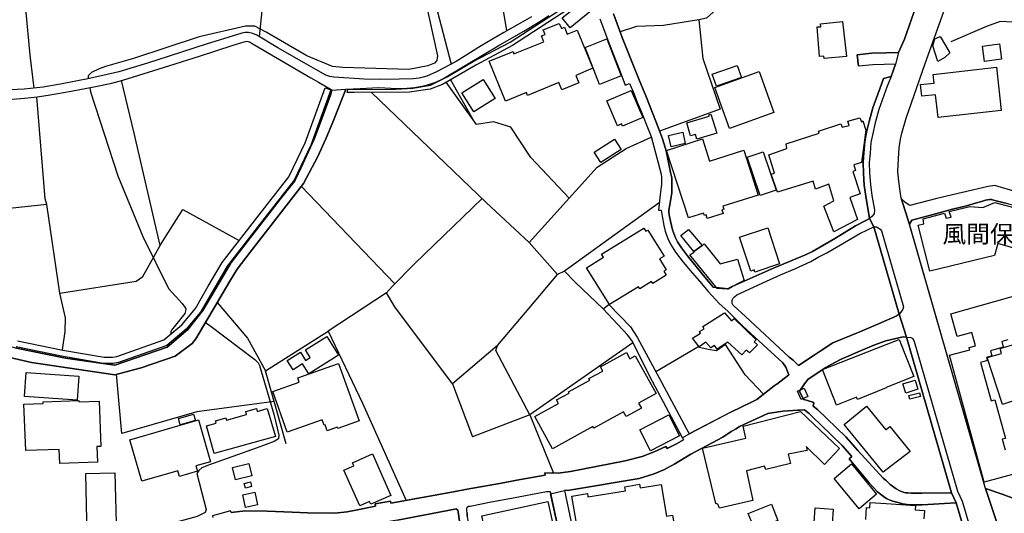
# Model space of a CAD drawing. Extents: x -10 to 410, y -24 to 273.
# Drawn here: x 155 to 274, y 147 to 207 of the extents above; entities that cross this region are included whole.
import ezdxf

# ---------------------------------------------------------------- set-up
doc = ezdxf.new("R2010")
doc.units = 0
for name, color, linetype in [('01_CYUKI_PNT', 2, 'Continuous'), ('05_DM_LINE', 7, 'Continuous'), ('06_HOUSE_POLY', 160, 'Continuous'), ('07_HODO_POLY', 1, 'Continuous'), ('08_ROAD_LINE', 3, 'Continuous'), ('09_ROAD_POLY', 5, 'Continuous'), ('12_KASEN_LINE', 4, 'Continuous'), ('13_KASEN_POLY', 253, 'Continuous')]:
    doc.layers.add(name, color=color, linetype=linetype)
doc.styles.add('STD', font='txt')

msp = doc.modelspace()

# ---------------------------------------------------------------- linework, layer by layer
at = {"layer": '05_DM_LINE', "color": 253}
for p, q in [((183.617388, 204.747365), (185.357506, 221.677081)), ((209.572393, 194.497344), (206.717787, 199.567664)), ((188.66807, 186.669226), (199.982625, 174.852721)), ((231.942432, 184.661424), (220.482666, 176.380104)), ((159.492246, 173.751152), (157.918009, 184.466088)), ((220.482666, 176.380104), (219.617258, 176.001143)), ((198.953231, 173.762865), (191.932815, 169.130073)), ((206.932761, 162.747344), (209.37809, 156.356692)), ((216.293085, 159.024574), (209.37809, 156.356692)), ((216.293085, 159.024574), (219.137701, 151.977804)), ((192.717952, 147.122286), (189.427886, 147.141751))]:
    msp.add_line(p, q, dxfattribs=at)
for points in [[(213.50807, 205.466012), (212.123142, 213.845001), (210.16805, 222.962101), (201.75306, 220.942586), (189.078209, 222.040194), (187.173071, 222.302021)], [(202.197477, 221.989551), (201.567369, 221.801965), (201.137766, 221.481744), (201.032346, 221.141885), (205.142689, 202.450347), (205.043126, 201.891897), (204.757872, 201.555828), (203.972735, 201.24732), (201.657286, 200.786366), (193.69257, 201.036308), (192.427875, 201.137938), (189.347788, 202.462061), (184.418028, 205.3177), (183.067551, 206.01292), (181.918095, 206.01292), (176.31258, 204.727728), (168.378008, 202.106699), (164.987345, 201.165327), (164.222706, 200.880073), (163.307689, 200.411367), (162.902546, 200.012942), (162.907369, 199.692548)], [(201.75306, 220.942586), (204.172895, 211.513015), (206.798058, 201.450408)], [(238.937698, 214.329381), (238.86225, 208.067575), (237.657501, 207.016821), (236.703209, 206.80202), (237.213083, 202.102737), (239.298055, 195.997339), (231.972748, 193.340998)], [(154.828276, 213.344945), (155.852675, 202.516838), (156.317418, 198.532412)], [(236.703209, 206.80202), (232.462986, 206.122302), (229.177743, 205.985532), (227.222651, 205.344916)], [(171.592971, 179.481723), (168.447427, 193.071419), (166.932791, 199.450358)], [(221.027336, 185.204371), (216.422965, 190.161347), (214.00313, 193.825378), (211.907479, 194.442567), (209.828364, 194.137849), (206.16795, 199.24727)], [(163.083069, 198.614578), (163.172986, 198.102809), (166.503015, 187.907393), (169.492324, 180.591044), (172.59291, 174.294099), (174.27739, 172.465959), (174.583142, 172.036355), (174.687701, 171.825343), (174.682705, 171.606752), (174.583142, 171.266893), (172.967909, 169.25513), (172.907275, 169.087181), (172.913132, 168.90752), (172.932769, 168.821564)], [(197.168155, 198.012892), (211.032425, 184.700354), (216.217982, 179.880149)], [(157.918009, 184.466088), (157.717849, 185.141843), (156.677775, 197.469945)], [(219.617258, 176.001143), (216.217982, 179.880149), (224.422822, 188.966071), (227.942676, 191.216063), (230.967814, 192.606676)], [(210.512904, 185.196448), (202.407284, 177.321476), (199.663265, 174.520786), (198.953231, 173.762865)], [(157.918009, 184.466088), (152.242387, 183.85665), (144.602715, 184.087127), (141.972729, 172.360539), (141.597731, 169.63788)], [(171.592971, 179.481723), (171.83809, 179.91925), (174.328205, 183.860612), (181.163274, 180.090988)], [(159.492246, 173.751152), (168.692546, 175.180866), (169.508, 175.739488), (171.592971, 179.481723)], [(225.167996, 171.852732), (221.79318, 175.005166), (220.482666, 176.380104)], [(228.737459, 167.735498), (216.293085, 159.024574), (212.168273, 166.782412), (212.367399, 167.387888), (216.197312, 171.919222), (219.617258, 176.001143)], [(159.802821, 166.860616), (160.10754, 169.075468), (160.147675, 170.762876), (159.492246, 173.751152)], [(178.498149, 172.591016), (182.147538, 168.274655), (184.352572, 164.352759)], [(212.367399, 167.387888), (206.932761, 162.747344), (199.987448, 172.08717), (198.953231, 173.762865)], [(173.442471, 168.270694), (173.458146, 168.255018), (173.498109, 168.247267), (173.592849, 168.247267), (174.937642, 169.46597), (176.047997, 170.829366), (176.097778, 170.880181), (176.117243, 170.891895), (176.173054, 170.895684), (176.177877, 170.891895)], [(177.092894, 170.200464), (177.612415, 169.805828), (183.047914, 165.70048), (183.44255, 165.309806), (183.612393, 164.985623), (185.342864, 159.091064), (185.947306, 156.544105), (185.918023, 156.122253), (185.367324, 155.790318), (183.212934, 154.989506), (177.447394, 152.930889), (176.627979, 152.602744), (176.262798, 152.294236), (176.022675, 151.8996), (177.152494, 147.555851), (177.043113, 147.184814), (176.078314, 146.712147), (168.447427, 144.626142), (165.857576, 143.99724), (158.607545, 142.497245), (145.717893, 141.317645), (145.012854, 141.329358)], [(186.838036, 155.516778), (184.352572, 164.352759), (191.932815, 169.130073), (196.083122, 160.407435), (201.347917, 148.657421)], [(244.543213, 161.512967), (242.322504, 163.8372), (239.958135, 167.53241), (238.857427, 166.766737), (237.84767, 166.915221), (236.612603, 167.1848), (231.538322, 164.215988)], [(185.397641, 160.637912), (176.022675, 159.395783), (166.967931, 156.739442), (166.34299, 163.919194)], [(199.432788, 148.575427), (197.592935, 148.231607), (197.642716, 147.969952), (195.248203, 147.501246)]]:
    msp.add_lwpolyline(points, dxfattribs=at)
at = {"layer": '06_HOUSE_POLY', "color": 255}
for points in [[(221.163072, 205.84101), (220.212915, 207.020783), (222.788124, 209.091113), (223.732425, 207.915302), (221.163072, 205.84101)], [(213.35752, 196.954386), (211.382791, 201.778554), (214.267714, 202.958154), (214.373134, 202.696499), (217.98256, 204.145679), (217.697306, 204.856746), (218.137934, 205.028484), (217.913314, 205.583317), (219.847735, 206.364492), (220.102672, 205.739552), (220.463029, 205.891825), (220.802715, 205.059835), (222.022624, 205.55989), (223.922938, 200.93485), (221.85278, 200.083222), (222.227607, 199.17699), (220.147458, 198.313649), (219.782278, 199.208168), (216.022645, 197.653569), (215.882775, 197.989465), (213.35752, 196.954386)], [(251.862318, 202.118412), (251.843026, 202.384029), (251.312481, 202.344927), (251.017581, 205.930927), (251.463032, 205.969857), (251.423069, 206.313677), (254.107487, 206.614434), (254.583255, 202.368354), (251.862318, 202.118412)], [(265.60756, 201.755127), (264.987443, 203.66526), (265.267529, 204.493461), (265.90246, 204.770791), (267.052778, 202.790206), (266.462977, 202.258972), (265.60756, 201.755127)], [(224.708076, 198.985615), (222.963135, 203.454248), (225.597944, 204.485537), (227.342885, 200.020694), (224.708076, 198.985615)], [(271.272675, 201.759089), (271.022561, 203.610655), (273.062747, 203.891775), (273.312516, 202.040209), (271.272675, 201.759089)], [(238.86225, 198.778564), (238.347898, 200.208279), (241.342719, 201.286422), (241.862584, 199.83328), (238.86225, 198.778564)], [(240.422879, 193.661392), (238.647621, 198.614578), (244.007845, 200.528501), (245.777591, 195.575487), (240.422879, 193.661392)], [(265.6427, 195.00119), (265.338154, 197.7316), (263.658325, 197.544187), (263.498128, 198.965978), (265.152463, 199.149601), (265.038086, 200.196566), (272.692399, 201.051983), (273.272553, 195.844893), (265.6427, 195.00119)], [(209.503147, 195.684869), (208.083078, 197.981714), (210.66311, 199.575415), (212.083179, 197.27857), (209.503147, 195.684869)], [(227.503082, 193.927009), (227.387671, 194.196587), (226.878141, 193.973862), (225.592776, 197.00124), (228.543156, 198.25112), (229.937731, 194.96605), (227.503082, 193.927009)], [(236.493403, 192.380161), (236.322526, 192.938783), (235.732726, 192.758949), (235.253168, 194.325434), (237.958257, 195.145711), (237.913127, 195.301946), (238.182878, 195.384112), (238.878098, 193.098808), (236.493403, 192.380161)], [(253.022626, 181.16138), (251.843026, 184.251286), (253.057766, 184.911366), (252.418012, 186.911416), (250.842914, 186.321444), (250.552837, 187.286415), (246.237511, 185.970044), (245.477523, 188.110482), (245.857517, 188.258965), (245.187446, 190.481741), (247.368191, 191.243452), (247.282408, 191.778475), (251.267695, 193.095018), (251.192592, 193.313609), (253.878044, 194.204339), (254.027561, 193.813665), (254.887801, 194.024677), (254.717958, 194.540236), (256.182812, 194.950374), (256.378149, 194.473918), (256.543169, 194.595013), (256.917996, 193.430915), (256.387796, 189.520732), (255.437638, 189.255115), (255.652612, 188.551971), (255.342898, 188.469977), (256.203139, 185.75128), (254.977718, 185.290327), (255.918229, 182.653451), (253.022626, 181.16138)], [(233.3625, 191.438789), (233.04314, 192.794089), (234.767754, 193.200438), (235.088148, 191.844965), (233.3625, 191.438789)], [(224.883086, 189.544158), (224.083135, 190.778536), (226.543278, 192.364486), (227.338062, 191.130108), (224.883086, 189.544158)], [(237.74225, 182.770756), (237.602724, 183.200359), (237.38775, 183.130079), (237.297833, 183.411372), (235.458152, 182.825361), (232.797849, 191.009013), (237.157273, 192.403588), (238.027504, 189.696604), (242.14267, 191.016764), (243.877965, 185.598835), (239.632918, 184.251286), (239.748329, 183.89179), (239.507861, 183.813759), (239.647732, 183.380021), (237.74225, 182.770756)], [(244.118433, 185.540268), (242.572274, 190.180984), (244.512896, 190.825389), (246.057677, 186.184846), (244.118433, 185.540268)], [(275.432628, 173.88396), (276.612573, 178.649561), (272.847773, 179.75113), (272.44263, 178.305912), (264.657403, 176.391817), (263.227688, 181.946517), (263.918085, 182.130141), (263.838159, 182.739578), (266.432661, 183.415333), (266.632821, 182.794183), (267.222965, 182.938704), (266.993178, 183.598785), (269.462967, 184.208222), (271.043232, 184.094878), (272.517733, 184.719991), (292.022485, 179.520825), (292.657416, 178.446472), (286.232658, 176.84502), (283.457978, 177.153528), (283.157221, 175.844908), (275.432628, 173.88396)], [(225.91317, 172.345036), (223.142624, 176.80988), (225.177987, 178.071474), (224.94751, 178.434759), (230.072434, 181.61441), (230.31738, 181.223908), (230.55268, 181.36843), (232.527409, 178.208244), (231.977572, 177.868385), (232.782346, 176.563727), (232.472632, 176.376142), (232.7727, 175.895723), (231.167974, 174.899574), (231.012945, 175.149688), (229.57255, 174.255169), (229.40753, 174.516824), (225.91317, 172.345036)], [(237.11731, 179.489475), (236.102729, 178.778579), (234.527631, 180.708177), (235.462975, 181.43871), (237.11731, 179.489475)], [(243.498315, 176.286397), (243.407365, 176.552014), (242.992231, 176.411282), (241.64761, 180.493376), (245.062733, 181.618372), (246.48728, 177.286336), (243.498315, 176.286397)], [(237.11731, 179.489475), (237.132812, 179.47001), (237.378103, 179.688774), (239.307701, 177.266871), (241.402319, 177.833245), (242.192624, 175.270783), (240.137969, 174.216067), (238.918061, 174.286347), (235.652455, 178.376192), (236.173009, 178.696586), (236.102729, 178.778579), (237.11731, 179.489475)], [(241.91805, 166.255141), (240.213072, 167.80595), (238.952167, 166.973787), (238.627984, 167.403563), (238.152561, 167.133984), (237.55277, 167.801988), (236.753163, 167.255079), (235.962858, 168.29412), (236.907503, 168.911309), (236.812763, 169.090971), (237.347786, 169.434791), (237.217906, 169.70437), (239.833078, 171.3606), (240.677816, 170.368412), (240.982707, 170.684844), (243.647488, 168.071567), (243.402542, 167.825415), (243.807685, 167.485556), (242.833067, 166.516796), (242.432747, 166.848903), (241.91805, 166.255141)], [(273.43275, 160.2512), (271.583078, 165.930957), (273.32733, 166.438764), (273.142673, 167.036316), (275.052979, 167.614403), (275.242459, 167.036316), (278.498074, 167.989402), (278.607628, 167.661428), (283.532392, 169.286308), (284.50322, 166.110619), (284.737486, 166.180899), (284.913186, 165.56371), (281.987267, 164.563771), (282.482671, 163.094954), (282.288368, 163.016751), (282.413081, 162.661389), (277.807677, 161.184821), (277.697434, 161.481616), (277.31744, 161.341056), (277.237514, 161.544145), (273.43275, 160.2512)], [(189.572408, 163.966047), (188.802946, 165.188711), (187.672955, 164.473854), (186.972739, 165.591098), (188.557655, 166.583286), (189.177772, 165.594888), (189.742251, 165.950422), (189.157446, 166.880081), (191.737478, 168.493419), (193.157374, 166.231714), (189.572408, 163.966047)], [(253.352667, 160.188672), (251.668015, 164.485567), (259.362291, 167.505021), (259.382962, 167.508983), (260.94738, 168.126172), (262.697488, 163.66529), (259.382962, 162.301893), (259.362291, 162.29018), (255.883089, 160.860638), (255.772502, 161.134006), (253.352667, 160.188672)], [(219.017811, 154.919226), (216.878063, 158.809772), (219.767809, 160.395722), (219.527341, 160.829287), (221.052829, 161.649565), (220.972903, 161.786335), (223.538121, 163.188661), (223.427878, 163.391749), (225.107707, 164.309867), (224.833133, 164.813713), (227.963002, 166.540222), (228.378136, 165.790225), (229.022713, 166.149721), (231.552791, 161.606673), (229.43268, 160.434824), (229.772711, 159.825387), (227.937508, 158.813734), (227.623315, 159.391821), (224.017678, 157.403484), (223.907435, 157.606745), (219.017811, 154.919226)], [(186.967916, 156.919104), (185.227626, 161.821475), (188.422952, 162.954395), (188.237434, 163.481666), (193.17305, 165.231603), (195.642666, 158.278539), (193.077276, 157.356631), (193.012853, 157.52458), (191.807758, 157.098938), (191.557817, 157.80191), (191.43276, 157.755056), (191.19746, 158.419099), (186.967916, 156.919104)], [(161.572394, 160.774683), (155.197418, 161.223923), (155.402401, 164.126244), (161.77755, 163.677003), (161.572394, 160.774683)], [(261.732517, 161.653526), (261.387663, 162.751134), (262.852517, 163.21605), (263.197371, 162.118442), (261.732517, 161.653526)], [(249.10762, 160.884064), (248.663203, 161.864539), (249.467977, 162.231613), (249.913083, 161.251139), (249.10762, 160.884064)], [(159.472781, 153.118302), (159.402501, 154.841022), (155.347796, 154.680825), (155.132994, 160.313729), (157.477726, 160.403474), (157.472731, 160.59881), (161.762736, 160.751256), (161.767731, 160.59881), (164.217883, 160.684766), (164.418043, 155.180881), (163.952266, 155.165206), (164.027542, 153.294175), (159.472781, 153.118302)], [(262.227577, 160.895778), (262.112511, 161.356731), (263.397531, 161.680915), (263.512942, 161.215999), (262.227577, 160.895778)], [(178.142787, 154.340967), (177.212956, 157.669101), (178.38291, 158.001208), (178.297989, 158.301965), (179.557688, 158.661289), (179.637786, 158.368456), (182.052798, 159.063676), (181.952201, 159.403535), (183.232571, 159.774571), (183.333168, 159.41921), (184.552904, 159.774571), (185.537168, 156.403545), (178.142787, 154.340967)], [(259.002968, 152.083223), (254.293178, 157.856687), (256.982419, 160.051902), (259.312682, 157.196434), (259.382962, 157.255173), (259.802919, 157.595032), (262.253071, 154.591081), (259.382962, 152.380018), (259.362291, 152.360554), (259.002968, 152.083223)], [(169.387766, 150.989406), (167.947371, 156.00512), (176.248157, 158.391882), (177.697336, 153.34499), (175.927935, 152.833221), (176.11242, 152.196567), (173.94735, 151.559741), (173.74719, 152.24342), (169.387766, 150.989406)], [(174.027448, 157.805872), (173.812646, 158.559831), (175.642681, 159.075389), (175.857483, 158.325392), (174.027448, 157.805872)], [(230.883065, 154.669112), (229.577374, 157.20832), (233.087926, 159.005109), (234.378114, 156.481749), (230.883065, 154.669112)], [(239.202281, 147.716048), (239.032438, 148.200429), (238.793004, 148.290346), (237.157273, 154.981755), (242.387961, 156.208209), (242.093061, 157.645675), (249.022526, 159.430923), (253.737484, 154.958156), (251.912272, 153.024596), (249.682606, 155.184843), (249.822477, 154.684787), (247.512885, 154.266897), (247.807785, 153.126226), (244.807796, 152.38398), (244.677916, 152.790329), (242.477534, 152.239459), (243.262671, 148.653459), (239.202281, 147.716048)], [(195.722765, 148.005092), (193.802813, 152.321452), (195.007907, 152.856647), (194.842887, 153.223895), (197.253076, 154.294113), (199.492388, 149.27082), (197.077204, 148.20439), (196.927859, 148.540287), (195.722765, 148.005092)], [(180.713, 151.149603), (180.34782, 152.653559), (182.317554, 153.133978), (182.682734, 151.630021), (180.713, 151.149603)], [(256.102542, 147.661271), (253.06259, 151.325475), (255.168232, 153.071449), (258.202327, 149.399666), (256.102542, 147.661271)], [(163.717828, 144.325385), (163.717828, 144.450442), (162.762847, 144.419092), (162.628144, 151.903562), (166.142658, 151.989517), (166.32232, 144.415302), (163.717828, 144.325385)], [(181.90242, 150.145702), (181.753075, 150.708286), (182.517714, 150.903623), (182.662236, 150.341039), (181.90242, 150.145702)], [(223.282495, 142.055929), (222.668235, 145.774565), (221.967847, 145.65347), (221.382869, 149.180903), (223.248044, 149.485621), (223.312467, 149.079272), (227.842768, 149.82927), (227.762842, 150.309861), (229.567383, 150.610617), (229.637663, 150.188765), (232.157406, 150.606656), (232.793026, 146.770714), (233.532343, 146.891809), (233.923017, 144.536397), (233.182666, 144.41134), (233.298077, 143.708196), (223.282495, 142.055929)], [(181.912238, 147.813717), (181.592878, 149.356603), (183.032411, 149.65357), (183.352633, 148.114473), (181.912238, 147.813717)], [(212.077322, 141.930872), (211.557802, 144.27457), (211.057574, 144.165188), (210.477764, 146.778465), (218.472797, 148.544249), (219.562481, 143.595025), (212.077322, 141.930872)], [(243.482468, 145.126198), (242.702154, 147.063719), (245.498193, 148.188715), (246.277474, 146.251194), (243.482468, 145.126198)]]:
    msp.add_lwpolyline(points, close=True, dxfattribs=at)
for points in [[(274.628198, 151.79418), (271.202395, 150.864521), (271.202395, 150.864521), (267.022461, 166.22379), (269.47778, 166.895756), (269.407501, 167.14966), (270.173001, 167.360499), (269.732373, 168.985551), (267.947469, 168.485495), (267.173012, 171.251218), (278.003014, 174.290309)], [(274.078361, 168.091032), (273.328364, 167.883982), (273.517844, 167.200475), (271.972719, 166.774661), (272.157376, 166.141797), (271.492472, 165.930957), (271.602715, 165.579385), (270.772447, 165.348908), (272.047822, 160.700441), (272.498096, 160.825498), (273.772437, 156.165317), (273.387964, 156.059725), (273.737297, 154.774704)], [(250.677894, 145.993328), (250.787104, 147.751188), (252.972673, 147.610628), (252.857606, 145.813666)], [(256.892847, 146.348862), (256.972773, 147.805965), (257.407199, 147.778577), (257.437516, 148.391804), (259.362291, 148.278632), (259.382962, 148.278632), (262.892825, 148.051945), (262.862508, 147.516749), (263.987332, 147.454393), (263.927732, 146.426893)]]:
    msp.add_lwpolyline(points, dxfattribs=at)
at = {"layer": '07_HODO_POLY', "color": 253}
for points in [[(257.632853, 183.005195), (257.337953, 182.770756), (256.892847, 185.454313), (256.722659, 186.790321), (256.607593, 188.220036), (256.578309, 189.571547), (256.677873, 190.716007), (256.782259, 192.059767), (257.00309, 193.216113), (257.293167, 194.501134), (257.767556, 196.161325), (258.797984, 199.016793), (259.057745, 199.69651), (259.977585, 199.934738), (259.623085, 199.07157), (259.503196, 198.755138), (258.482414, 195.930849), (258.022493, 194.317683), (257.737584, 193.059706), (257.527433, 191.962099), (257.423047, 190.649689), (257.328307, 189.55191), (257.35759, 188.262927), (257.467833, 186.864391), (257.637676, 185.559733), (257.953247, 183.82151), (257.907427, 183.33713), (257.632853, 183.005195)], [(261.15753, 171.419166), (260.93291, 171.204365), (257.892613, 181.766855), (258.187514, 181.762893), (258.413167, 181.64955), (258.652601, 181.466098), (258.817622, 181.2668), (261.46311, 172.059782), (261.387663, 171.794165), (261.15753, 171.419166)]]:
    msp.add_lwpolyline(points, close=True, dxfattribs=at)
msp.add_lwpolyline([(270.277387, 140.09498), (267.843083, 148.372339), (267.258105, 149.567615), (261.837937, 168.419177), (262.328174, 168.387999), (262.587934, 168.266904), (262.767768, 167.891905), (267.982609, 149.770703), (268.562763, 148.579389), (270.992244, 140.309782)], dxfattribs=at)
at = {"layer": '08_ROAD_LINE', "color": 253}
for p, q in [((255.877922, 202.579366), (256.012969, 201.18083)), ((260.93291, 171.204365), (257.892613, 181.766855)), ((271.367415, 150.110562), (262.177968, 182.067612)), ((225.167996, 171.852732), (225.838067, 172.376214)), ((260.93291, 171.204365), (260.663159, 170.985601)), ((261.837937, 168.419177), (261.4073, 168.466031)), ((267.258105, 149.567615), (261.837937, 168.419177)), ((247.657235, 166.005027), (248.142649, 165.622276)), ((248.142649, 165.622276), (248.77758, 164.965986)), ((240.602713, 159.325331), (235.562538, 156.719977)), ((187.552893, 147.231668), (189.427886, 147.141751)), ((189.427886, 147.141751), (192.717952, 147.122286))]:
    msp.add_line(p, q, dxfattribs=at)
for points in [[(260.857463, 202.852734), (261.57232, 204.446436), (266.088151, 217.407402), (270.922998, 231.247211)], [(261.187503, 185.23176), (261.052799, 186.059789), (260.902593, 187.227848), (260.793039, 188.477729), (260.847816, 190.00115), (260.94738, 191.30977), (261.117223, 192.376199), (261.27742, 193.10277), (261.782471, 194.911445), (262.742274, 197.69646), (264.087929, 201.516899), (269.37305, 216.266903), (273.482704, 228.231719), (274.357414, 230.079324)], [(216.512882, 207.165305), (215.652642, 206.657498), (213.168039, 205.274637), (210.413341, 203.637872), (207.387858, 201.770802), (205.027623, 200.489399), (203.857669, 199.997267), (203.407395, 199.872382), (202.932661, 199.755077), (202.192654, 199.649657), (200.487332, 199.602804), (198.097814, 199.55974), (196.252965, 199.630192), (192.602714, 199.864459), (192.107482, 199.926987), (191.612421, 200.094935), (190.427825, 200.770691), (188.998111, 201.602854), (185.838097, 203.427032), (183.282353, 204.946491), (182.797972, 205.161293), (182.282414, 205.274637), (181.887778, 205.274637), (181.477639, 205.200395), (180.812564, 204.985593), (177.272556, 203.876272), (172.697469, 202.407456), (170.057665, 201.555828), (166.592932, 200.520749), (166.067555, 200.376227), (163.072389, 199.719937), (159.757863, 199.059856), (157.472731, 198.649718), (155.157282, 198.411317), (153.482621, 198.317611)], [(194.062573, 198.407528), (195.772546, 198.505024), (198.038213, 198.614578), (200.227572, 198.477808), (201.42302, 198.520699), (202.333214, 198.610616), (203.248231, 198.755138), (203.817361, 198.876233), (204.947352, 199.24727), (205.772453, 199.641905), (208.88303, 201.505013), (212.668156, 203.77068), (215.547911, 205.442585), (217.482677, 206.587218), (218.607501, 207.32154)], [(226.423044, 207.505164), (227.472765, 204.676912), (228.742282, 201.415268), (229.522597, 199.55595), (230.378014, 197.395703), (231.838045, 193.696532), (232.322426, 192.411339), (232.64282, 191.364547), (232.762709, 190.942695), (233.298077, 188.337169), (233.447249, 187.68484), (233.447249, 186.790321), (233.458274, 185.876165), (233.227797, 184.430948), (233.10274, 183.766905), (233.112386, 183.520753), (233.152349, 183.200359), (233.293254, 182.450362), (233.543023, 181.399608), (233.902346, 180.419134), (234.147637, 179.942677), (234.617204, 179.22782), (235.362378, 178.247346), (237.088026, 176.102774), (237.867307, 175.180866), (238.472955, 174.462219), (240.262682, 174.239494), (240.767733, 174.536289), (242.208127, 175.180866), (245.807563, 176.782491), (249.61715, 178.360517), (250.442594, 178.774618), (251.707978, 179.516863), (253.242424, 180.399669), (255.652612, 181.860562), (256.828423, 182.497388), (257.337953, 182.770756)], [(224.772499, 206.915191), (225.93763, 203.825457), (227.187511, 200.610666), (227.833122, 198.911373), (228.352642, 199.110672), (228.82841, 198.001179), (229.277306, 196.817616), (229.782357, 195.610627), (230.342874, 194.161447), (230.953345, 192.669204), (231.123188, 192.059767), (231.647531, 190.110532), (232.172909, 188.114444), (232.222862, 187.71998), (232.218039, 187.352733), (232.192546, 186.891779), (232.078168, 185.99726), (231.852515, 183.790332), (232.152582, 183.78637), (232.282463, 183.0598), (232.492269, 181.899664), (232.637652, 181.247335), (232.757886, 180.864412), (232.953223, 180.325427), (233.298077, 179.67706), (233.907514, 178.704338), (234.838034, 177.501138), (235.922895, 176.177016), (236.788303, 175.180866), (237.867307, 173.934775), (239.197458, 172.501271), (240.237533, 171.551975), (242.038284, 169.755185), (246.857628, 165.32152)], [(152.357625, 197.067558), (155.213093, 197.341098), (156.742371, 197.477696), (158.067527, 197.669244), (160.847719, 198.165337), (163.567449, 198.712074), (165.742338, 199.145812), (167.097811, 199.48946), (172.772572, 201.28246), (176.378037, 202.395742), (180.4181, 203.73554), (181.748079, 204.137927), (182.097757, 204.204245), (182.222814, 204.192532), (182.373192, 204.145679), (182.498249, 204.087112), (182.742334, 203.919164), (183.887828, 203.24737), (188.352672, 200.641844), (189.82235, 199.794179), (190.757865, 199.270696), (192.277497, 198.352751), (192.347777, 198.305897)], [(260.857463, 202.852734), (259.382962, 202.805881), (257.65249, 202.751276), (255.877922, 202.579366)], [(260.507785, 201.430943), (257.742407, 201.344988), (256.012969, 201.18083)], [(257.337953, 182.770756), (256.892847, 185.454313), (256.722659, 186.790321), (256.607593, 188.220036), (256.578309, 189.571547), (256.677873, 190.716007), (256.782259, 192.059767), (257.00309, 193.216113), (257.293167, 194.501134), (257.767556, 196.161325), (258.797984, 199.016793), (259.057745, 199.69651), (259.977585, 199.934738), (260.507785, 201.430943)], [(141.147629, 167.372385), (142.17289, 168.102745), (144.708135, 167.747211), (147.777543, 167.235615), (156.052835, 165.35666), (166.142658, 163.87234), (169.298021, 164.704331), (173.427829, 166.114408), (175.467843, 167.661428), (175.932758, 168.227802), (178.41805, 172.462169), (180.032422, 175.176904), (180.913161, 176.649683), (182.472755, 178.704338), (187.958209, 185.766783), (188.932826, 187.005123), (190.652445, 190.266767), (191.637915, 192.411339), (192.477657, 194.419141), (193.777492, 197.680957), (194.062573, 198.407528)], [(192.347777, 198.305897), (192.18758, 197.684747), (190.892741, 194.165237), (190.237484, 192.345021), (188.597791, 188.852728), (187.887756, 187.337058), (186.107503, 185.087066), (180.1828, 177.430858), (178.852649, 175.176904), (176.762854, 171.645681), (174.967959, 169.32541), (172.453212, 167.204264), (166.128016, 165.020763), (160.168174, 165.887893), (154.052785, 167.126233), (147.378084, 168.762998), (144.98736, 169.200353), (141.453209, 169.657517)], [(271.712958, 186.645799), (265.47768, 185.169231), (262.217931, 184.337069), (261.797974, 184.630074), (261.39283, 184.962181), (261.187503, 185.23176)], [(288.072339, 182.501177), (275.147719, 185.71993), (275.213175, 185.950407), (272.502919, 186.739506), (271.712958, 186.645799)], [(294.623188, 173.274695), (293.953117, 175.180866), (293.902474, 175.32935), (293.682677, 175.282496), (293.17797, 177.274623), (292.81279, 178.590994), (291.857465, 179.825372), (290.852531, 180.09495), (287.637912, 180.970005), (276.717993, 183.887828), (274.758078, 184.352744), (273.782427, 184.606647), (272.34789, 184.997321), (272.097776, 185.055888), (272.027496, 185.05985), (271.862476, 185.044175), (271.392565, 184.969933), (270.887858, 184.825411), (270.277387, 184.645749), (269.057823, 184.301929), (267.387986, 183.899714), (264.902349, 183.19657), (262.472868, 182.559744), (262.177968, 182.067612)], [(247.657235, 166.005027), (242.367291, 170.895684), (240.937576, 172.19259), (240.838013, 172.341074), (240.76291, 172.497309), (240.732593, 172.680933), (240.748096, 172.844919), (240.79805, 172.985651), (240.873153, 173.114498), (241.017847, 173.286408), (241.297933, 173.516885), (244.907359, 175.180866), (246.593045, 175.9505), (248.322483, 176.680861), (250.257937, 177.57159), (251.157452, 178.071474), (252.182712, 178.630096), (256.177989, 180.930903), (257.892613, 181.766855)], [(234.732614, 156.239559), (231.137657, 163.059814), (228.602756, 168.001115), (228.112519, 168.692546), (225.167996, 171.852732)], [(225.838067, 172.376214), (228.472876, 169.645803), (229.282473, 168.426929), (232.208049, 162.962146), (235.562538, 156.719977)], [(248.77758, 164.965986), (250.647578, 166.220001), (251.392752, 166.719884), (252.91824, 167.73946), (256.163175, 169.036366), (258.422814, 170.012878), (260.663159, 170.985601)], [(261.4073, 168.466031), (259.322328, 167.965975), (257.882967, 167.434741), (256.262739, 166.747272), (253.92283, 165.755085), (252.62334, 165.051941), (252.078326, 164.755146), (249.93272, 163.321469), (249.503117, 162.774561), (248.897469, 161.887965)], [(240.602713, 159.325331), (243.182745, 160.602772), (243.737405, 160.872351), (245.828234, 162.524619), (246.083171, 162.669141), (246.137948, 162.704281), (246.527588, 163.012961), (247.187668, 163.524558), (247.597635, 163.844952), (247.232454, 164.766859), (246.857628, 165.32152)], [(248.897469, 161.887965), (249.387706, 160.872351), (249.453163, 160.872351), (250.487381, 160.540244), (250.612438, 160.450499), (250.538368, 160.0755), (251.072358, 159.649687)], [(251.458209, 157.80191), (250.487381, 158.751206), (250.382994, 158.856626), (250.078103, 159.161344), (249.887934, 159.305866), (249.477623, 159.622298), (248.902637, 159.575445), (248.68284, 159.55977), (246.867274, 159.446598), (245.05791, 159.184771), (241.64761, 157.606745), (241.232476, 157.329243), (240.647499, 156.989556)], [(251.072358, 159.649687), (254.482658, 156.337055), (255.953369, 154.700463), (259.022605, 151.340978), (259.387785, 151.016794), (259.857696, 150.587191), (260.567386, 150.06767), (261.032473, 149.817556), (261.432794, 149.665283), (261.703234, 149.595003), (261.992277, 149.571577), (262.432905, 149.55194), (263.673139, 149.540226), (267.258105, 149.567615)], [(267.843083, 148.372339), (267.793129, 148.364415), (263.722748, 148.114473), (262.967928, 148.114473), (262.177968, 148.126187), (261.35769, 148.251244), (260.652479, 148.434867), (260.157419, 148.575427), (259.727816, 148.735624), (259.387785, 148.911324), (259.197271, 149.001241), (258.312571, 149.716098), (257.253204, 150.844884), (254.907438, 153.696562), (255.197515, 153.96993), (254.05271, 155.294225), (251.458209, 157.80191)], [(199.432788, 148.575427), (199.477574, 148.317562), (207.067464, 149.700423), (208.712842, 150.040282), (212.857636, 150.747215), (214.73728, 151.110501), (218.14758, 151.700473), (218.12312, 152.00123), (219.732669, 151.962128), (221.197523, 152.149714), (227.817619, 153.446448), (229.867451, 153.965968), (231.332994, 154.52459), (232.748239, 155.196556), (232.873296, 154.950404), (234.002943, 155.505065), (234.857671, 155.997369), (234.732614, 156.239559)], [(240.647499, 156.989556), (239.602601, 156.309839), (235.748229, 154.262935), (233.828277, 153.102799), (232.57254, 152.407407), (231.307845, 151.876173), (229.507783, 151.329264), (221.092792, 149.915225), (220.472675, 149.856658)], [(271.367415, 150.110562), (273.407256, 149.41138), (274.802865, 148.891859), (277.727751, 147.86057), (281.36715, 146.110634)], [(208.722833, 147.161388), (208.672879, 147.419081), (208.672879, 147.540348), (208.672879, 147.716048), (208.727656, 147.837143), (208.88303, 147.946525), (209.097659, 147.981665), (211.612579, 148.48551), (214.093047, 148.915286), (218.28814, 149.731601), (218.74806, 149.751238)], [(218.74806, 149.751238), (219.788135, 144.891759), (220.782389, 140.794162)], [(220.472675, 149.856658), (221.458317, 145.270719), (222.447404, 141.200339)], [(206.39257, 129.415184), (206.762918, 129.622234), (207.052995, 129.95038), (209.56757, 136.19651), (207.913235, 145.321535), (207.632804, 147.294196), (207.588018, 147.454393), (207.517738, 147.559813), (207.413352, 147.630093), (200.282349, 146.286334), (195.982525, 145.555973), (192.727599, 145.071593), (190.552882, 144.930861), (185.987442, 145.087096), (183.027416, 145.266758), (181.132958, 145.145662), (178.54793, 144.512971), (167.857627, 141.61065), (166.918149, 141.317645), (162.057808, 140.161298), (158.32832, 139.255066), (155.887815, 138.989449), (142.132926, 138.329369)], [(195.248203, 147.501246), (197.642716, 147.969952), (197.592935, 148.231607), (199.432788, 148.575427)], [(268.303003, 112.481679), (269.097786, 115.157484), (269.753044, 117.419189), (269.98731, 118.21983), (270.583312, 120.165275), (271.373272, 123.169054), (271.672995, 124.516775), (271.842839, 125.235594), (272.012682, 126.216069), (272.257973, 128.415245), (272.208019, 131.387846), (272.022673, 133.462138), (271.583078, 135.356596), (271.052878, 137.544231), (270.277387, 140.09498), (267.843083, 148.372339)], [(180.168159, 147.180853), (180.107525, 147.395654), (177.92299, 146.802064), (177.98259, 146.58709)], [(180.168159, 147.180853), (181.87796, 147.395654), (184.543085, 147.360514), (187.552893, 147.231668)], [(192.717952, 147.122286), (194.208129, 147.294196), (195.248203, 147.501246)], [(208.722833, 147.161388), (208.708019, 146.774676), (208.817573, 145.950437), (209.712953, 141.200339), (209.998207, 138.981698), (210.197333, 136.864514), (210.112584, 135.637888), (209.857647, 134.696516), (209.102827, 132.39967), (208.307699, 130.485575), (208.152325, 129.864425), (208.172995, 128.915301)]]:
    msp.add_lwpolyline(points, dxfattribs=at)
at = {"layer": '09_ROAD_POLY', "color": 7}
for points in [[(272.933556, 145.384063), (271.367415, 150.110562), (262.180724, 182.055899), (261.187503, 185.23176), (261.052799, 186.059789), (260.902593, 187.227848), (260.793039, 188.477729), (260.847816, 190.00115), (260.94738, 191.30977), (261.117223, 192.376199), (261.27742, 193.10277), (261.782471, 194.911445), (262.742274, 197.69646), (264.087929, 201.516899), (269.37305, 216.266903), (273.482704, 228.231719), (274.355691, 230.075362)], [(266.088151, 217.407402), (261.57232, 204.446436), (260.858496, 202.852734), (260.507785, 201.430943), (259.977585, 199.934738), (259.057745, 199.69651), (258.797984, 199.016793), (257.767556, 196.161325), (257.293167, 194.501134), (257.00309, 193.216113), (256.782259, 192.059767), (256.677873, 190.716007), (256.578309, 189.571547), (256.607593, 188.220036), (256.722659, 186.790321), (256.892847, 185.454313), (257.337953, 182.770756), (257.336919, 182.770756), (257.892613, 181.766855), (260.93291, 171.204365), (261.837937, 168.419177), (267.258105, 149.567615), (267.257072, 149.567615), (267.843083, 148.372339), (270.277387, 140.09498)], [(152.357625, 197.067558), (155.213093, 197.341098), (156.742371, 197.477696), (158.067527, 197.669244), (160.847719, 198.165337), (163.567449, 198.712074), (165.742338, 199.145812), (167.097811, 199.48946), (172.772572, 201.28246), (176.378037, 202.395742), (180.4181, 203.73554), (181.748079, 204.137927), (182.097757, 204.204245), (182.222814, 204.192532), (182.373192, 204.145679), (182.498249, 204.087112), (182.742334, 203.919164), (183.887828, 203.24737), (188.352672, 200.641844), (189.82235, 199.794179), (190.757865, 199.270696), (192.277497, 198.352751), (192.347777, 198.305897), (194.062573, 198.403566), (194.062573, 198.407528), (195.772546, 198.505024), (198.038213, 198.614578), (200.227572, 198.477808), (201.42302, 198.520699), (202.333214, 198.610616), (203.248231, 198.755138), (203.817361, 198.876233), (204.947352, 199.24727), (205.772453, 199.641905), (208.88303, 201.505013), (212.668156, 203.77068), (215.547911, 205.442585), (217.482677, 206.587218), (218.607501, 207.32154)], [(216.512882, 207.165305), (215.652642, 206.657498), (213.168039, 205.274637), (210.413341, 203.637872), (207.387858, 201.770802), (205.027623, 200.489399), (203.857669, 199.997267), (203.407395, 199.872382), (202.932661, 199.755077), (202.192654, 199.649657), (200.487332, 199.602804), (198.097814, 199.55974), (196.252965, 199.630192), (192.602714, 199.864459), (192.107482, 199.926987), (191.612421, 200.094935), (190.427825, 200.770691), (188.998111, 201.602854), (185.838097, 203.427032), (183.282353, 204.946491), (182.797972, 205.161293), (182.282414, 205.274637), (181.887778, 205.274637), (181.477639, 205.200395), (180.812564, 204.985593), (177.272556, 203.876272), (172.697469, 202.407456), (170.057665, 201.555828), (166.592932, 200.520749), (166.067555, 200.376227), (163.072389, 199.719937), (159.757863, 199.059856), (157.472731, 198.649718), (155.157282, 198.411317), (153.482621, 198.317611)], [(208.708019, 146.774676), (208.722833, 147.161388), (208.672879, 147.419081), (208.672879, 147.540348), (208.672879, 147.716048), (208.727656, 147.837143), (208.88303, 147.946525), (209.097659, 147.981665), (211.612579, 148.48551), (214.093047, 148.915286), (218.28814, 149.731601), (218.74806, 149.751238), (218.806627, 149.477698), (220.472675, 149.856658), (221.092792, 149.915225), (229.507783, 151.329264), (231.307845, 151.876173), (232.57254, 152.407407), (233.828277, 153.102799), (235.748229, 154.262935), (239.602601, 156.309839), (240.647499, 156.989556), (241.232476, 157.329243), (241.64761, 157.606745), (245.05791, 159.184771), (246.867274, 159.446598), (248.68284, 159.55977), (248.902637, 159.575445), (249.477623, 159.622298), (249.887934, 159.305866), (250.078103, 159.161344), (250.382994, 158.856626), (250.487381, 158.751206), (251.458209, 157.80191), (254.05271, 155.294225), (255.197515, 153.96993), (254.907438, 153.696562), (257.253204, 150.844884), (258.312571, 149.716098), (259.197271, 149.001241), (259.387785, 148.911324), (259.727816, 148.735624), (260.157419, 148.575427), (260.652479, 148.434867), (261.35769, 148.251244), (262.177968, 148.126187), (262.967928, 148.114473), (263.722748, 148.114473), (267.793129, 148.364415), (267.843083, 148.372339), (267.257072, 149.567615), (263.673139, 149.540226), (262.432905, 149.55194), (261.992277, 149.571577), (261.703234, 149.595003), (261.432794, 149.665283), (261.032473, 149.817556), (260.567386, 150.06767), (259.857696, 150.587191), (259.387785, 151.016794), (259.022605, 151.340978), (255.953369, 154.700463), (254.482658, 156.337055), (251.072358, 159.649687), (250.538368, 160.0755), (250.612438, 160.450499), (250.487381, 160.540244), (249.453163, 160.872351), (249.387706, 160.872351), (248.897469, 161.887965), (249.503117, 162.774561), (249.93272, 163.321469), (252.078326, 164.755146), (252.62334, 165.051941), (253.92283, 165.755085), (256.262739, 166.747272), (257.882967, 167.434741), (259.322328, 167.965975), (261.4073, 168.466031), (261.837937, 168.419177), (260.93291, 171.204365), (260.663159, 170.985601), (258.422814, 170.012878), (256.163175, 169.036366), (252.91824, 167.73946), (251.392752, 166.719884), (250.647578, 166.220001), (248.77758, 164.965986), (248.142649, 165.622276), (247.657235, 166.005027), (242.367291, 170.895684), (240.937576, 172.19259), (240.838013, 172.341074), (240.76291, 172.497309), (240.732593, 172.680933), (240.748096, 172.844919), (240.79805, 172.985651), (240.873153, 173.114498), (241.017847, 173.286408), (241.297933, 173.516885), (244.907359, 175.180866), (246.593045, 175.9505), (248.322483, 176.680861), (250.257937, 177.57159), (251.157452, 178.071474), (252.182712, 178.630096), (256.177989, 180.930903), (257.892613, 181.766855), (257.336919, 182.770756), (256.828423, 182.497388), (255.652612, 181.860562), (253.242424, 180.399669), (251.707978, 179.516863), (250.442594, 178.774618), (249.61715, 178.360517), (245.807563, 176.782491), (242.208127, 175.180866), (240.767733, 174.536289), (240.262682, 174.239494), (238.472955, 174.462219), (237.867307, 175.180866), (237.088026, 176.102774), (235.362378, 178.247346), (234.617204, 179.22782), (234.147637, 179.942677), (233.902346, 180.419134), (233.543023, 181.399608), (233.293254, 182.450362), (233.152349, 183.200359), (233.112386, 183.520753), (233.10274, 183.766905), (233.227797, 184.430948), (233.458274, 185.876165), (233.447249, 186.790321), (233.447249, 187.68484), (233.298077, 188.337169), (232.762709, 190.942695), (232.64282, 191.364547), (232.322426, 192.411339), (231.838045, 193.696532), (230.378014, 197.395703), (229.522597, 199.55595), (228.742282, 201.415268), (227.472765, 204.676912), (226.423044, 207.505164)], [(224.772499, 206.915191), (225.93763, 203.825457), (227.187511, 200.610666), (227.833122, 198.911373), (228.352642, 199.110672), (228.82841, 198.001179), (229.277306, 196.817616), (229.782357, 195.610627), (230.342874, 194.161447), (230.953345, 192.669204), (231.123188, 192.059767), (231.647531, 190.110532), (232.172909, 188.114444), (232.222862, 187.71998), (232.218039, 187.352733), (232.192546, 186.891779), (232.078168, 185.99726), (231.852515, 183.790332), (232.152582, 183.78637), (232.282463, 183.0598), (232.492269, 181.899664), (232.637652, 181.247335), (232.757886, 180.864412), (232.953223, 180.325427), (233.298077, 179.67706), (233.907514, 178.704338), (234.838034, 177.501138), (235.922895, 176.177016), (236.788303, 175.180866), (237.867307, 173.934775), (239.197458, 172.501271), (240.237533, 171.551975), (242.038284, 169.755185), (246.857628, 165.32152), (247.232454, 164.766859), (247.597635, 163.844952), (247.187668, 163.524558), (246.527588, 163.012961), (246.137948, 162.704281), (246.083171, 162.669141), (245.828234, 162.524619), (243.737405, 160.872351), (243.182745, 160.602772), (240.602713, 159.325331), (235.577352, 156.727729), (234.733648, 156.239559), (234.857671, 155.997369), (234.002943, 155.505065), (232.873296, 154.950404), (232.748239, 155.196556), (231.332994, 154.52459), (229.867451, 153.965968), (227.817619, 153.446448), (221.197523, 152.149714), (219.732669, 151.962128), (218.12312, 152.00123), (218.14758, 151.700473), (214.73728, 151.110501), (212.857636, 150.747215), (208.712842, 150.040282), (207.067464, 149.700423), (199.477574, 148.317562), (199.432788, 148.575427), (197.592935, 148.231607), (197.642716, 147.969952), (195.248203, 147.501246), (194.208129, 147.294196), (192.717952, 147.122286), (189.427886, 147.141751), (187.552893, 147.231668), (184.543085, 147.360514), (181.87796, 147.395654), (180.168159, 147.180853), (180.107525, 147.395654), (177.92299, 146.802064)], [(154.052785, 167.126233), (160.168174, 165.887893), (166.128016, 165.020763), (172.453212, 167.204264), (174.967959, 169.32541), (176.762854, 171.645681), (178.852649, 175.176904), (180.1828, 177.430858), (186.107503, 185.087066), (187.887756, 187.337058), (188.597791, 188.852728), (190.237484, 192.345021), (190.892741, 194.165237), (192.18758, 197.684747), (192.347777, 198.305897), (192.347777, 198.305897), (194.062573, 198.403566), (193.777492, 197.680957), (192.477657, 194.419141), (191.637915, 192.411339), (190.652445, 190.266767), (188.932826, 187.005123), (187.958209, 185.766783), (182.472755, 178.704338), (180.913161, 176.649683), (180.032422, 175.176904), (178.41805, 172.462169), (175.932758, 168.227802), (175.467843, 167.661428), (173.427829, 166.114408), (169.298021, 164.704331), (166.142658, 163.87234), (156.052835, 165.35666), (147.777543, 167.235615)], [(275.213175, 185.950407), (272.502919, 186.739506), (271.712958, 186.645799), (265.47768, 185.169231), (262.217931, 184.337069), (261.797974, 184.630074), (261.39283, 184.962181), (261.187503, 185.23176), (262.180724, 182.055899), (262.177968, 182.067612), (262.472868, 182.559744), (264.902349, 183.19657), (267.387986, 183.899714), (269.057823, 184.301929), (270.277387, 184.645749), (270.887858, 184.825411), (271.392565, 184.969933), (271.862476, 185.044175), (272.027496, 185.05985), (272.097776, 185.055888), (272.34789, 184.997321), (273.782427, 184.606647)], [(281.36715, 146.110634), (277.727751, 147.86057), (274.802865, 148.891859), (273.407256, 149.41138), (271.367415, 150.110562), (272.928388, 145.39991)], [(200.282349, 146.286334), (207.413352, 147.630093), (207.517738, 147.559813), (207.588018, 147.454393), (207.632804, 147.294196), (207.913235, 145.321535)]]:
    msp.add_lwpolyline(points, dxfattribs=at)
for points in [[(260.857463, 202.852734), (260.858496, 202.852734), (260.507785, 201.430943), (257.742407, 201.344988), (256.012969, 201.18083), (255.877922, 202.579366), (257.65249, 202.751276), (259.382962, 202.805881), (260.857463, 202.852734)], [(225.167996, 171.852732), (225.838067, 172.376214), (228.472876, 169.645803), (229.282473, 168.426929), (232.208049, 162.962146), (235.562538, 156.719977), (235.577352, 156.727729), (234.733648, 156.239559), (234.732614, 156.239559), (231.137657, 163.059814), (228.602756, 168.001115), (228.112519, 168.692546), (225.167996, 171.852732)], [(218.806627, 149.477698), (220.472675, 149.856658), (221.458317, 145.270719), (222.447404, 141.200339), (220.782389, 140.794162), (219.788135, 144.891759), (218.806627, 149.477698)]]:
    msp.add_lwpolyline(points, close=True, dxfattribs=at)
at = {"layer": '12_KASEN_LINE', "color": 7}
msp.add_lwpolyline([(299.842852, 200.993416), (290.243438, 202.755066), (286.828315, 203.56363), (283.002881, 204.274698), (278.132894, 205.696488), (274.752911, 206.505052), (273.133027, 206.606683), (271.503152, 206.005169), (267.192649, 204.141889)], dxfattribs=at)
at = {"layer": '13_KASEN_POLY', "color": 7}
msp.add_lwpolyline([(195.062684, 197.997217), (194.203305, 197.997217), (194.302869, 198.364464), (200.112505, 198.391852), (202.152346, 198.540336), (204.282449, 198.895698), (206.317467, 199.895809), (209.453193, 201.762878), (213.928027, 204.106749), (221.49828, 209.020661), (222.382981, 210.024734), (222.757807, 209.696589), (221.82832, 208.637911), (214.18262, 203.676973), (209.758084, 201.329313), (205.727667, 198.989404), (204.237318, 198.426992), (201.737557, 198.044242), (195.062684, 197.997217)], close=True, dxfattribs=at)
msp.add_lwpolyline([(154.362499, 167.965975), (159.822458, 166.856654), (164.842824, 165.989524), (165.8624, 165.97781), (166.373135, 166.067555), (172.048069, 168.075357), (174.208143, 169.907458), (175.857483, 171.864445), (177.422934, 174.571601), (179.097767, 177.43482), (183.298028, 182.844998), (187.163253, 187.805935), (189.123168, 191.93092), (191.543175, 198.567552), (192.248214, 198.309859), (189.817527, 191.641877), (187.802835, 187.4113), (183.892651, 182.387834), (179.717885, 177.012968), (178.072335, 174.19643), (176.472777, 171.434842), (174.742306, 169.372263), (172.42789, 167.415276), (172.42789, 167.415276), (166.567438, 165.340984), (165.923033, 165.227813), (164.772544, 165.239526), (159.68276, 166.114408), (154.203163, 167.231653)], dxfattribs=at)

# ---------------------------------------------------------------- texts
at = {"layer": '01_CYUKI_PNT', "color": 7, "insert": (266.179102, 181.93902), "char_height": 2.099868, "attachment_point": 1, "style": 'STD'}
msp.add_mtext('\\fMS Gothic|b0|i0|c128;\\H2.0999;\\C7;風間保育園', dxfattribs=at)

doc.saveas('drawing.dxf')
